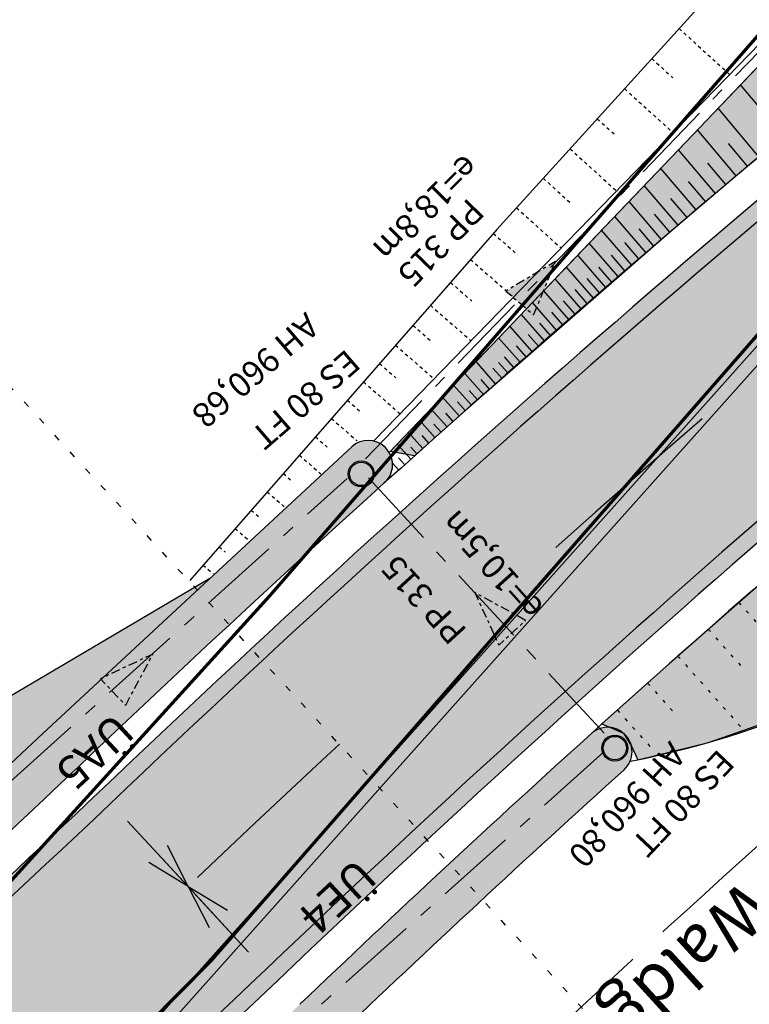
# Model space of a CAD drawing. Units: metres. Extents: x 98109 to 100825, y 380514 to 381234.
# Drawn here: x 98594 to 98617, y 381113 to 381144 of the extents above; entities that cross this region are included whole.
import ezdxf
from ezdxf.enums import TextEntityAlignment as Align

# ---------------------------------------------------------------- set-up
doc = ezdxf.new("R2010")
doc.units = ezdxf.units.M
for name, pattern in [('GESTRICHELT2', [0.375, 0.25, -0.125]), ('HIDDEN', [0.375, 0.25, -0.125]), ('l69', [1.5, 0.6, -0.9]), ('PT1', [0.07, 0.02, -0.05]), ('STRL', [0.295, 0.22, -0.075]), ('STRP1', [0.41, 0.25, -0.06, 0.04, -0.06])]:
    doc.linetypes.add(name, pattern=pattern)
doc.layers.get('0').update_dxf_attribs({"linetype": 'CONTINUOUS'})
for name, color, linetype in [('BG_HPKT', 3, 'CONTINUOUS'), ('DINSTR1', 7, 'CONTINUOUS'), ('S_ANGLEICHEN', 61, 'PT1'), ('S_BANKETT', 41, 'CONTINUOUS'), ('S_BESCHRIFT25', 231, 'CONTINUOUS'), ('S_Bestand-Fahrbahn', 53, 'STRL'), ('S_BOESCH18', 61, 'CONTINUOUS'), ('S_BOESCH35', 80, 'CONTINUOUS'), ('S_ENTW_LEITUNG', 140, 'STRP1'), ('S_FAHRB35', 10, 'CONTINUOUS'), ('S_LEIT_B_STROM_NIEDERSPANNUNG', 104, 'SIH_BEST_STROM_NS'), ('S_LEIT_B_TELEKOM', 210, 'SIH_BEST_TELE'), ('S_MARK25', 11, 'CONTINUOUS'), ('S_MULDE', 122, 'CONTINUOUS'), ('S_NEUE_WALDGRENZE', 22, 'CONTINUOUS'), ('S_QUERPROF_VERL', 51, 'PT1'), ('S_SOLID_AUSSCHLITZEN', 83, 'CONTINUOUS'), ('S_SOLID_DAMM', 63, 'CONTINUOUS'), ('S_SOLID_EINSCHNITT', 233, 'CONTINUOUS'), ('S_SOLID_ENTW', 143, 'CONTINUOUS'), ('S_SOLID_FAHRB', 33, 'CONTINUOUS'), ('S_STRENTW_A01', 5, 'STRP1'), ('S_STRENTW_S', 151, 'CONTINUOUS'), ('S_STRENTW_T01', 140, 'CONTINUOUS')]:
    doc.layers.add(name, color=color, linetype=linetype)
doc.styles.add('ARIAL', font='arial.ttf')
doc.styles.add('DEUTSCH1', font='txt1.shx', dxfattribs={"width": 0.75})
doc.styles.add('SIMPLEX', font='simplex.shx')
doc.linetypes.add('SIH_BEST_STROM_NS', pattern='A,0.087,-0.028,0.087,-0.028,0.087,-0.028,0.087,-0.028,["B-Str-NS",Standard,S=0.035,R=0,X=-0.0001,Y=-0.018],-0.3', length=0.7599999999999999)
doc.linetypes.add('SIH_BEST_TELE', pattern='A,0.087,-0.028,0.087,-0.028,0.087,-0.028,0.087,-0.028,["B-Tele",Standard,S=0.035,R=0,X=-0.0001,Y=-0.018],-0.22', length=0.6799999999999999)

# ---------------------------------------------------------------- blocks, each defined once
blk = doc.blocks.new('_STRENTW_PFEIL')
blk.add_hatch(color=256).paths.add_polyline_path([(0, -0.5), (1.5, 0), (0, 0.5)])
at = {"flags": 128}
blk.add_lwpolyline([(0, -0.5), (1.5, 0), (0, 0.5)], close=True, dxfattribs=at)
blk = doc.blocks.new('_STRENTW')
at = {"linetype": 'Continuous'}
blk.add_circle((0, 0), 0.4, dxfattribs=at)
at = {"linetype": 'Continuous', "style": 'DEUTSCH1', "width": 0.75, "flags": 1}
for tag, p in [('STRANG_LAGE_KZ', (0.01134155149959781, 0.6970065107312333)), ('STRG_PKT_NR', (0.5712439816859032, 0.434878462321171)), ('QUERKANAL_LAGE_KZ', (2.566265740059492, 0.5128453812560494)), ('STRANG_NR', (0.5784190458696372, 0.1983014774788998)), ('ROHR_GEFAELLE', (2.566265740059492, 0.1795120479227155)), ('ACHS_NR', (0, 0)), ('EINLAUF_SEITK_HOEHE1', (2.566265740059492, -0.1538212854106185)), ('STATION_NR', (0.2801234325392841, -0.4697427338403273)), ('NORMAL_ABSTAND', (0.4253081409299853, -0.2152987725288682)), ('EINLAUF_SEITK_HOEHE2', (2.566265740059492, -0.4871546187439524)), ('EINL_HOEHE', (-0.01517583537651035, -0.7268264488410239)), ('UP_HOEHE', (-0.01517583537651035, -1.060159782174358)), ('EINLAUF_SEITK_HOEHE3', (2.566265740059492, -0.8204879520772863)), ('SCHACHT_TYPE', (-0.01517583537651035, -1.393493115507692)), ('THEO_EINLAUF_SOHLHOEHE', (2.566265740059492, -1.15382128541062)), ('THEO_AUSLAUF_SOHLHOEHE', (2.566265740059492, -1.487154618743954)), ('ROHR_TYPE', (-0.01517583537651035, -1.726826448841026)), ('SEITENSTRANG_NR1', (2.566265740059492, -1.820487952077288)), ('ROHR_VERLEG_ART', (-0.01517583537651035, -2.06015978217436)), ('SEITENSTRANG_NR2', (2.566265740059492, -2.153821285410622)), ('SEITENSTRANG_NR3', (2.566265740059492, -2.487154618743956)), ('DM_BR_FB_ENTL_LEIST', (2.566265740059492, -2.821773854689885)), ('DM_BR_FB_UEBER_BUM', (2.566265740059492, -3.146832541342688)), ('DM_BR_BANKETT_MULDE', (2.566265740059492, -3.47189122799549)), ('DM_BR_BOESCHUNG', (2.566265740059492, -3.768268266768912)), ('DM_BR_GELAENDE', (2.566265740059492, -4.083766404128587)), ('DM_TYPE_GELAENDE', (2.566265740059492, -4.370582882922393)), ('DM_SEITENSTRG1', (2.566265740059492, -4.657399372402688)), ('DM_SEITENSTRG2', (2.566265740059492, -4.963336960469237)), ('DM_SEITENSTRG3', (2.566265740059492, -5.278835097828911)), ('DM_ROHRDIM_JN', (2.566265740059492, -5.594333235188587)), ('SCHACHT_KONUS', (2.566265740059492, -5.937287669324562)), ('EINZUG_LAGE', (2.566265740059492, -6.237372784680749))]:
    blk.add_attdef(tag, p, '', height=0.2, dxfattribs=at)

msp = doc.modelspace()

# ---------------------------------------------------------------- hatches: boundary and pattern name
at = {"layer": 'S_SOLID_AUSSCHLITZEN'}
msp.add_hatch(color=256, dxfattribs=at).paths.add_polyline_path([(98636.20791328525, 381139.4713663138), (98631.15486319269, 381137.9842790555), (98625.36692514777, 381133.2448553414), (98619.62196483022, 381128.3743468543), (98614.447616711, 381123.8396890565), (98612.3797701274, 381121.9869211098), (98613.04615443932, 381121.7027341229), (98613.28753575863, 381121.2994083789), (98613.47960556582, 381120.8822190381), (98615.65893648339, 381121.4208946838), (98618.65853284305, 381122.4634513687), (98620.76257455266, 381123.4229153758), (98622.92660462805, 381124.6314353905), (98624.92610199745, 381125.9773185753), (98626.43714401996, 381127.1649252953), (98628.48013634727, 381129.0533763937), (98630.24135825237, 381131.011181955), (98631.48529440525, 381132.637383157), (98632.62496778423, 381134.3656576483), (98633.34652929056, 381135.6165303019), (98634.06125231333, 381137.0168314389), (98634.49564716467, 381137.8907015405), (98635.00693848333, 381138.5598141692), (98635.6205427971, 381139.0887375996)])
at = {"layer": 'S_SOLID_DAMM'}
msp.add_hatch(color=256, dxfattribs=at).paths.add_polyline_path([(98780.79529317029, 381195.0422521816), (98777.40881051119, 381195.2283011751), (98773.89610073579, 381195.3809257686), (98771.37652944904, 381195.4565529206), (98768.43397869698, 381195.509127717), (98763.88004877232, 381195.5146155017), (98758.87860017498, 381195.414414337), (98753.22555182755, 381195.1670872523), (98748.40703354069, 381194.8436172776), (98740.10424664326, 381194.0415803565), (98737.63810422501, 381193.7433198081), (98732.66808512055, 381193.057997859), (98727.77539370724, 381192.2724916573), (98721.65882200512, 381191.1339974395), (98715.58746696555, 381189.8294361724), (98711.7155847652, 381188.9052825316), (98704.66679434472, 381187.0350402333), (98697.38324058864, 381184.8419815438), (98693.8868466829, 381183.6928274202), (98690.39867591401, 381182.4827054564), (98687.0982648788, 381181.2781779378), (98684.57903517502, 381180.3191610724), (98681.20542983097, 381178.9803146492), (98676.26635992939, 381176.9050968606), (98670.74172634931, 381174.4171280424), (98666.23816151987, 381172.254393556), (98662.83596451323, 381170.5378391924), (98656.8319107991, 381167.3286125007), (98652.4719121555, 381164.8487223776), (98648.8151172551, 381162.6678633293), (98644.05309197544, 381159.6842549072), (98641.18893302993, 381157.8085517075), (98638.1533506558, 381155.7515212134), (98635.34772280598, 381153.785083929), (98633.07748603447, 381152.1465957182), (98630.63998216322, 381150.3288516133), (98627.33092480573, 381147.7288839942), (98621.14744253363, 381142.7337192068), (98619.45566667066, 381141.3352187114), (98617.02550409618, 381139.3018017841), (98614.59475022528, 381137.238488397), (98608.26456657996, 381131.7232722848), (98606.60863331083, 381130.245769444), (98605.85619008756, 381130.3789293789), (98608.78150665657, 381133.4412791959), (98611.08621760347, 381135.8539518008), (98614.95872149749, 381139.9078588948), (98617.92497543403, 381143.0130637456), (98618.1438260136, 381143.1982639903), (98618.66678774438, 381143.1125289364), (98621.0450450668, 381144.8915252279), (98630.54164262085, 381152.1607066969), (98638.04558898146, 381158.0435560865), (98639.07884336727, 381158.1086387789), (98639.38263284815, 381158.2024932963), (98639.97162248597, 381158.6530309497), (98644.99029739146, 381162.3733440428), (98649.4274006496, 381165.2935968807), (98653.78969117267, 381168.0119871282), (98656.07513181772, 381169.3560367936), (98660.33264596597, 381171.7199524142), (98661.83042534375, 381172.4983622212), (98665.74187463995, 381174.43073854), (98675.46537856695, 381178.8498345846), (98679.49837233004, 381180.5277681692), (98685.78942463272, 381182.9595614778), (98692.22012962098, 381185.1841299583), (98699.72266695158, 381187.5313898474), (98702.72319210619, 381188.3970446585), (98707.2073260925, 381189.5946573563), (98708.75016280898, 381188.86155509), (98710.48815362481, 381189.3303581733), (98711.56759548369, 381190.6929549738), (98716.8227522729, 381191.8733183027), (98722.61846450376, 381193.0284480879), (98726.61547763013, 381193.7395212199), (98731.51400398453, 381194.5167705546), (98739.29808095448, 381195.5973327362), (98743.71922597829, 381196.1116360654), (98749.01961749826, 381196.6115020222), (98755.63399098102, 381197.0579676), (98761.89995232387, 381197.3017517789), (98765.09890598636, 381197.3671774691), (98770.10151794122, 381197.3951061176), (98773.73328546596, 381197.3585422343), (98777.3973677214, 381197.2731785941), (98780.901830252, 381197.1459385697)])
at = {"layer": 'S_SOLID_EINSCHNITT'}
msp.add_hatch(color=256, dxfattribs=at).paths.add_polyline_path([(98561.64622436772, 381094.6218348896), (98557.03322681163, 381087.0631508625), (98562.8197855229, 381093.1483887716, 0.01736555546228974), (98595.15973426377, 381121.6924996976), (98600.30542786482, 381126.4685487964), (98579.70069657885, 381114.3209386573), (98576.55456866461, 381111.251365736)])
at = {"layer": 'S_SOLID_ENTW'}
msp.add_hatch(color=256, dxfattribs=at).paths.add_polyline_path([(98596.1890756996, 381120.601416861, -0.007205387131113554), (98605.68257136706, 381129.4130593629, 0.43416887817244), (98605.7010020052, 381130.5088267707, 0.3945359020828236), (98604.67696225959, 381130.5260509576), (98595.15973426598, 381121.6924996996, -0.01736555546340154), (98562.81978552307, 381093.1483887717), (98557.03322681163, 381087.0631508626), (98557.7814496934, 381085.5674771023), (98563.77274578685, 381091.989999055, 0.01736460838431154)])
h = msp.add_hatch(color=256, dxfattribs=at)
edge = h.paths.add_edge_path()
edge.add_arc((98233.68588611612, 381501.1627916123), 537.0811374174143, 308.8980211955581, 313.6061694006866)
edge.add_arc((98907.2285977537, 380795.0124259356), 438.7819114699269, 132.0998287816499, 133.6950297318371, ccw=False)
edge.add_arc((98612.55569271503, 381121.1353785845), 0.7500000092802869, 312.0984142071421, 406.217072889981)
edge.add_arc((98612.55489741248, 381121.1334406288), 0.7519498313859709, 46.27549595774364, 129.0749684486742)
edge.add_arc((98906.88125461408, 380795.3871140627), 439.7710335419525, 132.0940532462776, 133.6951088140381)
edge.add_arc((98168.18367951846, 381572.8561208352), 632.6740209989237, 309.442746127722, 313.42396426887706, ccw=False)
edge.add_line((98570.12581421316, 381084.267400945), (98570.9385635531, 381083.1714283868))
at = {"layer": 'S_SOLID_FAHRB'}
msp.add_hatch(color=256, dxfattribs=at).paths.add_polyline_path([(98911.9564098208, 381129.6442738236, -0.02848693518957157), (98942.89716071874, 381097.0330601946, 0.02520607572257219), (98975.17348339815, 381062.716005318, 0.2276769812820696), (99205.32447085927, 380989.342192484, 0.02368427441837279), (99252.87486221039, 380998.8495658085, -0.0240953978838427), (99300.35009195749, 381008.171178789), (99299.14656622682, 381016.0748026745, 0.0003143517924009926), (99298.82984848897, 381016.0336402341, 0.02392283943944232), (99250.94690465649, 381006.6137844328, -0.02365216064814877), (99204.19354165405, 380997.2618827626, -0.2275799834322899), (98980.71908963427, 381068.4820215096, -0.02520060147243016), (98949.00474795207, 381102.2000107641, 0.02851676386622778), (98917.40209352797, 381135.5048872316, 0.360963540208435), (98631.61987729381, 381149.8239702648, 0.02558774730782065), (98596.87815792883, 381119.8767298587, -0.01257639366015726), (98573.5593125925, 381098.8942230219), (98578.93113107243, 381092.9617576188, 0.01249433363196518), (98602.39093407674, 381114.0793462554, -0.025558448176249), (98636.47087304485, 381143.4621407173, -0.3608113143719043)])

# ---------------------------------------------------------------- linework, layer by layer
at = {"layer": 'DINSTR1'}
for p, q in [((98599.46486151416, 381117.1616325133), (98597.76827999216, 381118.9978273337)), ((98599.46486151416, 381117.1616325133), (98597.76827999216, 381118.9978273337)), ((98599.46486151416, 381117.1616325133), (98597.76827999216, 381118.9978273337)), ((98599.46486151416, 381117.1616325133), (98597.76827999216, 381118.9978273337)), ((98599.46486151416, 381117.1616325133), (98597.76827999216, 381118.9978273337)), ((98599.63451966514, 381116.9780130326), (98597.76827999216, 381118.9978273337)), ((98599.63490015599, 381116.9779250633), (98599.00194181412, 381118.2458517202)), ((98599.63490015599, 381116.9779250633), (98598.42743496622, 381117.7197485501)), ((98599.63451966511, 381116.9780130326), (98601.50075933804, 381114.9581987314)), ((98599.63490015593, 381116.9779250633), (98600.28490983632, 381115.7186547645)), ((98599.63490015593, 381116.9779250633), (98600.8522653242, 381116.2524622338)), ((98599.80417781604, 381116.7943935518), (98601.50075933804, 381114.9581987314)), ((98599.80417781604, 381116.7943935518), (98601.50075933804, 381114.9581987314)), ((98599.80417781604, 381116.7943935518), (98601.50075933804, 381114.9581987314)), ((98599.80417781604, 381116.7943935518), (98601.50075933804, 381114.9581987314)), ((98599.80417781604, 381116.7943935518), (98601.50075933804, 381114.9581987314))]:
    msp.add_line(p, q, dxfattribs=at)
at = {"layer": 'S_ANGLEICHEN', "ltscale": 5}
for p, q in [((98616.58930258249, 381125.733998547), (98619.16865816693, 381122.7986185116)), ((98615.65148623721, 381124.90756074), (98616.7928737071, 381123.6160569856)), ((98614.71602455057, 381124.0784585875), (98616.65201809072, 381121.9003592426)), ((98613.78292509192, 381123.2466987985), (98614.55049185413, 381122.3880751997)), ((98612.85219541154, 381122.4122881031), (98613.92758411753, 381121.2161905544))]:
    msp.add_line(p, q, dxfattribs=at)
at = {"layer": 'S_BANKETT'}
msp.add_lwpolyline([(98563.77274578685, 381091.989999055, 0.0173655554635134), (98596.19078846413, 381120.6030377955)], format="xyb", dxfattribs=at)
for centre, radius, start, end in [((98906.65100795703, 380795.6355258367), 449.4323549881801, 127.8297229863341, 133.6927233552379), ((98906.65100795703, 380795.6355258367), 439.4323549881801, 127.8388711284304, 132.0934885785127), ((98906.88125461408, 380795.3871140627), 439.7710335419525, 132.0940532462776, 133.6951088140381)]:
    msp.add_arc(centre, radius, start, end, dxfattribs=at)
at = {"layer": 'S_Bestand-Fahrbahn', "const_width": 0.1, "flags": 128}
msp.add_lwpolyline([(100468.5795569487, 380602.9818668882), (100468.1556600423, 380595.0109513677), (100458.7546605231, 380596.5207323957), (100453.6845900826, 380596.7579736052), (100448.6751666758, 380596.9244809563), (100434.2815875739, 380597.4818986222), (100411.1098535306, 380598.5250835666), (100391.6468726184, 380599.1832147948), (100388.7675400079, 380599.2376354079), (100369.9248804732, 380599.6170658324), (100355.5040998566, 380600.0466107236), (100353.7155559096, 380600.1081406483), (100339.4102105544, 380600.818870887), (100323.8093009087, 380601.7594999197), (100307.9194696902, 380603.1681863566), (100290.7457324885, 380605.2573506222), (100290.0789594436, 380604.9955667176), (100289.2619675517, 380604.4379274245), (100288.7182523687, 380603.9186534357), (100288.3477692015, 380603.4630323717), (100288.0955290914, 380603.0802278224), (100285.9083582356, 380598.9901509836), (100282.9849785275, 380600.3698781155), (100283.7866057143, 380602.5192315071), (100283.81934339, 380605.4513483519), (100283.5566706141, 380606.3088386222), (100273.8785399022, 380608.0630171939), (100260.9389367227, 380610.6033346749), (100249.6158165574, 380613.1393350429), (100236.3992352929, 380616.4046755932), (100226.7598809766, 380619.0214705097), (100226.7382867922, 380618.1457543726), (100228.3453729945, 380616.6864898177), (100227.5431228457, 380613.7054650137), (100215.6381838437, 380620.821722533), (100208.358090001, 380624.9706340771), (100194.5461662149, 380629.9742675464), (100178.1217046812, 380636.581696236), (100163.9245210773, 380642.9170527383), (100148.1946596394, 380650.378797284), (100128.9934880734, 380659.3888101117), (100112.8845936003, 380667.002359951), (100097.0164796556, 380674.4391515303), (100081.7554497935, 380681.6633819332), (100066.6211558204, 380688.6819431061), (100051.5666519417, 380695.864014006), (100036.0389312007, 380703.1209872463), (100019.8253201448, 380710.8548792048), (100003.3958354895, 380718.6154111614), (99987.93434465567, 380726.0311943167), (99971.91809500732, 380733.5746818617), (99956.15390052652, 380741.1097597982), (99940.8335429666, 380748.3708965449), (99924.85550769848, 380755.9943075846), (99908.54413034733, 380763.7650033307), (99895.50431671688, 380769.9749096745), (99882.3839855271, 380776.160015474), (99870.13428312617, 380781.9696409804), (99869.19255581438, 380781.8194608207), (99868.40057513285, 380781.6106308618), (99866.62534962205, 380780.8230739919), (99859.23479391751, 380785.18597009), (99858.93754475235, 380786.2219977945), (99857.87714389277, 380787.9689191633), (99843.26707054464, 380794.8842090145), (99828.1566439394, 380802.0764358462), (99811.5094290768, 380809.9923045129), (99795.09808198918, 380817.7614138581), (99779.12869255635, 380825.2771822112), (99763.5293295885, 380832.6164686305), (99747.25948371964, 380840.2372680299), (99730.47945064957, 380848.2052412605), (99713.33870332598, 380856.4024127075), (99697.72282170336, 380863.7471494696), (99681.71729458528, 380871.3975969751), (99665.45674056973, 380879.0603530784), (99653.57297284571, 380884.7919805279), (99636.76313189421, 380892.8185458666), (99620.16011203833, 380900.7843263792), (99602.90446615916, 380909.0701478976), (99586.00079885726, 380917.1832051728), (99571.54287817307, 380924.4130958062), (99569.26119368616, 380923.7789674473), (99567.10919052306, 380922.9183342396), (99559.8976173386, 380926.2821573296), (99555.92607419068, 380932.7706171588), (99543.21657163321, 380940.3283112936), (99530.57718123618, 380947.9212507947), (99519.47010605755, 380954.6427579995), (99511.53289068016, 380959.4358416223), (99499.62679095015, 380966.6741517122), (99486.88661804063, 380974.3130710473), (99477.07812822785, 380979.5896570782), (99470.97014653985, 380976.8060076917), (99463.61671695915, 380979.7505413613), (99464.09894968763, 380982.4516527809), (99463.85903288287, 380983.9812462599), (99463.44964610704, 380985.2054886559), (99462.3371771267, 380987.1143204077), (99458.27222463257, 380989.0172085343), (99447.44737634453, 380991.1645816903), (99441.4450990163, 380993.0521882232), (99433.6673123278, 380995.9902591253), (99428.57805461873, 380997.997654805), (99424.64475445199, 381000.1632152379), (99418.1380662756, 381003.7800360427), (99407.15753961857, 381007.1924308692), (99396.06421754847, 381009.8502802136), (99383.50101133823, 381012.3457008319), (99364.92999052611, 381015.2909911121), (99349.77578887598, 381016.9558648532), (99334.7738613672, 381018.1925485639), (99320.87193483724, 381018.8526424918), (99305.37840097616, 381018.8261190672), (99289.37645683046, 381018.0040139768), (99273.73223001654, 381016.5727800964), (99258.52371047498, 381014.7329122587), (99243.59941564906, 381012.6825982659), (99227.1126744367, 381010.3890884479), (99211.47608311959, 381008.4840150843), (99196.34683971564, 381007.3047047488), (99180.75149642477, 381006.8980101197), (99165.24199763585, 381007.3288795664), (99151.8713181851, 381008.3897586491), (99137.20762687486, 381010.2729404051), (99122.79177733249, 381012.7152683979), (99108.39772681516, 381015.8980712749), (99095.59164094136, 381019.3828727794), (99081.8003737848, 381023.9474309161), (99068.27008152759, 381029.0758378246), (99054.67099404534, 381035.0679088201), (99043.44887632469, 381040.5225988343), (99028.84507914861, 381048.4499749572), (99016.16705209874, 381056.3366966852), (99003.83509761289, 381064.9896122722), (98991.66710651375, 381074.4151041787), (98980.48033605929, 381084.0097573791), (98969.72034215364, 381094.0929074534), (98958.85119208494, 381104.879124641), (98947.44665787711, 381116.5280360509), (98936.1293188862, 381128.0248478453), (98915.95097500373, 381148.5010383197), (98905.06329618422, 381159.3864144463), (98895.64860105433, 381168.7598854344), (98886.63027325965, 381177.4335155981), (98876.20953960696, 381186.6718335066), (98868.79833196114, 381192.7349813773), (98858.20650919755, 381200.5357477813), (98852.23814229903, 381204.565231376), (98846.90419841158, 381207.6936647877), (98841.20508167268, 381210.5948125667), (98835.7231272781, 381212.9920013413), (98834.49284225561, 381213.4801056147), (98826.9946476706, 381216.2763721864), (98822.00703905954, 381217.9234094181), (98821.29822260323, 381218.1440442788), (98815.42153708483, 381219.8472663558), (98810.82628159926, 381221.0253219133), (98807.58581788575, 381221.7766316613), (98804.69584318316, 381222.3920551112), (98799.2304077198, 381223.40752661), (98794.89707891343, 381224.0766585893), (98793.3378344754, 381224.2883345936), (98787.38261588503, 381224.9564573338), (98782.44288181799, 381225.3432659361), (98778.77877820143, 381225.5326030634), (98772.54945082896, 381225.4685298739), (98767.51009697223, 381225.2228612291), (98763.66098360416, 381224.9178957965), (98758.30544344829, 381224.3232122454), (98753.38809842864, 381223.6006858074), (98748.52180146599, 381222.7167937579), (98743.53537472516, 381221.6676636955), (98737.59317234495, 381220.1891865619), (98734.55048910542, 381219.3338160067), (98729.7687011231, 381217.8514408387), (98724.06579000784, 381215.8562885164), (98721.08249144364, 381214.7110672432), (98715.36418746578, 381212.4700987604), (98710.02069465685, 381210.1934424561), (98707.81851114244, 381209.2023082314), (98702.89063604013, 381206.8692175597), (98698.02433587528, 381204.404049498), (98691.29221601466, 381200.7039033083), (98685.4075068367, 381197.1847500979), (98678.87774947088, 381192.947436152), (98675.02054006883, 381190.2695171906), (98673.1041017611, 381188.8881853889), (98668.84276263727, 381185.6019159275), (98664.84241698256, 381182.3727931218), (98661.99166858819, 381179.9822938197), (98660.33870402249, 381178.5607953337), (98656.74645615883, 381175.3784140761), (98653.30447606281, 381172.204087065), (98652.4189541018, 381171.3662997622), (98648.8628249501, 381167.9022790053), (98644.21569608669, 381163.3755168558), (98641.89215732226, 381161.1121607836), (98640.3328910096, 381159.4476605912), (98637.57505632241, 381156.5029552417), (98635.62212149365, 381154.4176897019), (98633.14750152697, 381151.7753896802), (98631.13211849226, 381149.6234444489), (98630.60510368546, 381149.0604590681), (98626.2931738149, 381144.262481359), (98621.80198318177, 381139.2650363188), (98621.36811198296, 381138.7822584437), (98617.87370687565, 381134.7818907812), (98609.36260208917, 381125.0352928451), (98603.59134956749, 381118.4157200149), (98600.33238924186, 381114.6813896318), (98597.33612822658, 381111.6583706354), (98592.25787184933, 381106.5347631065), (98589.31989569447, 381103.5718735906), (98585.62915663322, 381100.2690914389), (98580.22593285446, 381095.4338346618), (98577.8341052381, 381093.2934359713), (98575.25002099948, 381091.0227471371), (98572.14396722525, 381088.3810575615), (98568.56081102711, 381085.4473303827), (98566.42024114213, 381083.7505666749), (98561.74687079067, 381080.184876229), (98558.19676639537, 381085.1172376759), (98560.48809849919, 381086.8392818042), (98563.65641318852, 381089.3034845197), (98568.2851493626, 381093.0854665565), (98572.40332291313, 381096.6432483934), (98574.3924847806, 381098.3716398994), (98580.24010049073, 381103.4337938546), (98582.94263256651, 381105.7733171944), (98583.94167875683, 381106.739855409), (98588.01537454958, 381110.8135384487), (98592.09831762516, 381114.8964687423), (98592.50253044331, 381115.300680295), (98596.70534731995, 381119.9331486878), (98600.26399327723, 381123.8557371964), (98602.14482463188, 381125.9296611678), (98606.25624337622, 381130.6589000104), (98611.83445367977, 381137.0751786866), (98619.6003887257, 381145.9608219899), (98621.8790708918, 381148.5679938219), (98624.41564478936, 381151.2804900376), (98628.3259322008, 381155.4619727123), (98630.86132080147, 381158.1732014257), (98632.20347525946, 381159.6081830729), (98634.55860232621, 381162.0650579001), (98636.96666291902, 381164.5771531226), (98638.47268702183, 381166.1482414769), (98639.14472965644, 381166.8493181428), (98642.1912424121, 381169.9709554141), (98646.06117153734, 381173.7989019342), (98650.35077857676, 381177.8720621418), (98651.07185124306, 381178.5399407624), (98652.25236253646, 381179.6232145309), (98657.36343274562, 381184.1722975683), (98661.58428821778, 381187.7638558719), (98661.93864784513, 381188.0583226013), (98666.54531493447, 381191.659017827), (98672.76979545059, 381196.2138091349), (98679.7213626606, 381200.9092559787), (98683.52143983958, 381203.3125285663), (98688.73414653467, 381206.4637471013), (98693.40356084603, 381209.066125925), (98695.52462515571, 381210.1826531316), (98703.49037151589, 381214.0293042479), (98709.81175553567, 381216.8837260088), (98715.73324176215, 381219.339598951), (98717.90106247358, 381220.1875449487), (98725.74699920772, 381223.0343532602), (98731.11266474106, 381224.7861664331), (98732.7047073584, 381225.2758415914), (98736.94291260342, 381226.4383912333), (98741.10361765996, 381227.4626539269), (98745.71655683347, 381228.4653897444), (98746.99966156294, 381228.7198131585), (98753.67016282209, 381229.8733188246), (98758.88781834776, 381230.5804588217), (98759.99944859742, 381230.7090676033), (98765.28673339022, 381231.2026870655), (98770.13343146714, 381231.4842447924), (98774.16783900537, 381231.5946578377), (98779.11993295794, 381231.576627494), (98784.47112423065, 381231.3667844365), (98787.78804168223, 381231.1195619748), (98793.53431506257, 381230.4453635409), (98798.31305668091, 381229.7459550751), (98802.61090491588, 381229.0080731623), (98812.22464740893, 381226.9774399623), (98816.08074900748, 381226.0133571325), (98823.76369745028, 381223.8027144373), (98828.29809257835, 381222.3021879045), (98832.18794234596, 381220.8951300936), (98838.81935505086, 381218.2318273939), (98841.40121113443, 381217.0912178736), (98845.25140759947, 381215.2627235745), (98848.84112599479, 381213.4229325952), (98852.23275495232, 381211.5594199781), (98856.73972430549, 381208.8845529011), (98860.76155680329, 381206.2944076933), (98864.85778634428, 381203.4449740365), (98867.06395190534, 381201.7431062948), (98871.92975613459, 381197.9386258146), (98875.55840549359, 381195.101453375), (98880.15328289427, 381191.2296614219), (98887.03953319122, 381185.256560445), (98891.99373850103, 381180.6530473839), (98900.14007715318, 381172.88865511), (98906.43517501722, 381166.6092813316), (98912.28541077202, 381160.7645663119), (98917.25153365207, 381155.7973503778), (98923.63833890524, 381149.3760382761), (98928.19383617371, 381144.7862365723), (98931.76304891735, 381141.1777099325), (98938.95979595781, 381133.8955664359), (98942.58819369551, 381130.2255485211), (98945.96880262705, 381126.8065082378), (98951.40095569733, 381121.3053439503), (98957.88756856475, 381114.6627754683), (98962.91174134798, 381109.5434694501), (98967.32352497391, 381105.1691969773), (98972.30222418693, 381100.2328291124), (98976.49261757752, 381096.2134182687), (98983.798267637, 381089.3176194), (98987.35390393622, 381086.1730328208), (98992.5452974548, 381081.7168125762), (98998.54861608989, 381076.7947202481), (99004.19352748281, 381072.4666583143), (99011.91310146873, 381066.775072292), (99016.2721544448, 381063.6838752302), (99020.88175184275, 381060.4656106229), (99028.04346868722, 381056.1913182493), (99033.32086410603, 381053.0416361996), (99036.94425461737, 381051.0143614078), (99045.9400611293, 381046.1318076779), (99054.55921123087, 381042.00724915), (99063.4859371627, 381037.8983421684), (99070.21634803416, 381035.0054704344), (99075.61322238637, 381032.7491582516), (99083.96804518523, 381029.7014560055), (99091.98015178069, 381026.9739753156), (99103.15748304341, 381023.663324429), (99108.0763749375, 381022.4411142214), (99115.16208058925, 381020.7098234356), (99119.930274132, 381019.6417891962), (99127.87725668862, 381018.1479603151), (99134.14085513691, 381016.9924281675), (99141.90909320836, 381015.8718998425), (99148.54653866777, 381014.9539232275), (99157.68436495146, 381014.1508523718), (99164.26193969691, 381013.5987795749), (99171.02995264166, 381013.387707512), (99179.0122455882, 381013.1387660498), (99181.16013742551, 381013.1679609533), (99194.63264602044, 381013.4486296617), (99201.6513613993, 381013.9479911805), (99208.80528057746, 381014.5941914332), (99219.70697680964, 381015.8686674657), (99228.34209297238, 381016.8781662036), (99234.61956701826, 381017.6381924226), (99240.24536887069, 381018.3938781096), (99246.04774056682, 381019.1732815362), (99249.50285422271, 381019.6289556909), (99261.92216454519, 381021.2642844649), (99272.47864961474, 381022.4706909223), (99277.86855863988, 381023.0816883637), (99278.74188496593, 381023.1625809055), (99293.59483184842, 381024.3410403035), (99295.05536436327, 381024.4116050879), (99308.82919627904, 381024.937327071), (99311.46166951237, 381024.9333806653), (99322.4074937816, 381024.8160153133), (99324.1294325473, 381024.7671795911), (99333.84546333636, 381024.4165012834), (99334.98007218543, 381024.3401532592), (99346.77571154413, 381023.3756900967), (99349.26421955613, 381023.1354808711), (99358.75783223302, 381022.1630140395), (99359.42781211545, 381022.0944955241), (99369.1940211389, 381023.0817093292), (99374.73102104796, 381023.0287154178), (99379.20887087226, 381022.4154569167), (99384.73659447793, 381021.4094601807), (99388.04163225835, 381020.8076027744), (99393.6998804838, 381019.1893054835), (99405.64489525309, 381013.9782763157), (99408.81410060058, 381013.1197992059), (99416.38730882248, 381011.068361955), (99421.39075312752, 381009.625451378), (99430.62029452197, 381006.6848891768), (99440.1975614423, 381003.2274530345), (99448.33558436116, 381000.1566033886), (99456.69473983832, 380996.820704716), (99463.99840632158, 380993.3077089639), (99476.05480568194, 380987.1891292753), (99485.45286676142, 380982.3005634125), (99494.85683852325, 380976.710996591), (99501.05585463638, 380973.0269444608), (99509.1415294664, 380968.2190993635), (99518.65790019662, 380962.539678105), (99531.79048826432, 380954.5700272306), (99543.23988268085, 380947.6603110477), (99556.72502752098, 380939.6254101675), (99557.81011369372, 380939.2980433829), (99559.0345856256, 380939.0889700502), (99559.88545597746, 380939.0379566798), (99560.84913304412, 380939.0715441524), (99561.59280431173, 380939.1643788626), (99561.87644777996, 380939.2235535435), (99564.23432953692, 380940.4859229199), (99566.22580944787, 380941.8827066961), (99572.58226979931, 380934.4568891946), (99571.98581614344, 380933.7178794084), (99571.80197243784, 380933.1945802557), (99571.76112789124, 380932.9267135044), (99571.78898611224, 380932.3243457588), (99572.03185289343, 380931.6489049771), (99572.26329262376, 380931.3107980483), (99572.5874708733, 380930.9929924372), (99574.94643280449, 380929.7523370009), (99586.26618860976, 380923.7989062179), (99587.0918549609, 380923.3889469015), (99602.11654341317, 380916.141641885), (99611.88019726641, 380911.4297642307), (99618.28565153903, 380908.3384783865), (99630.2419981185, 380902.6762226563), (99635.91730778912, 380899.9901009455), (99636.54202779778, 380900.0191250431), (99637.29499693197, 380900.1698558619), (99637.91707470975, 380900.4063461126), (99638.5358561125, 380900.7629228906), (99638.84714514695, 380900.9998259047), (99639.1414479092, 380901.2773414952), (99639.37056791014, 380901.8260381589), (99639.57577086009, 380902.5766650278), (99639.67229382506, 380903.4124037002), (99639.63951489348, 380904.2259381451), (99649.02323923331, 380903.0073373275), (99648.87843942302, 380902.1676341047), (99648.80437535877, 380901.1381368166), (99648.86219145796, 380900.2277510209), (99648.92661484504, 380899.8174298881), (99649.13321288227, 380898.9878079165), (99649.7176284638, 380897.6299802088), (99650.02148341184, 380897.1341459094), (99650.90137657059, 380896.0871254221), (99652.25799171563, 380894.5655743679), (99655.61613500146, 380890.7991513888), (99657.54730193353, 380889.8307599623), (99668.0334126883, 380884.5896408327), (99669.43176474026, 380883.9223203799), (99681.15670037767, 380878.4100533162), (99697.36807720749, 380870.7615166843), (99713.77290858369, 380862.9156216565), (99730.11893638349, 380855.1074267327), (99746.14885509587, 380847.4858149748), (99762.14702778804, 380839.985333861), (99778.70979288268, 380832.1517955392), (99795.31522660704, 380824.3990885016), (99812.08401924945, 380816.4275184222), (99828.24627205565, 380808.6801720879), (99844.39961524568, 380801.0219993991), (99856.1138824813, 380795.4213286713), (99873.06203899252, 380787.293237888), (99898.2282897898, 380775.3728390664), (99911.1888863241, 380769.1939520073), (99921.3142344423, 380764.3943999843), (99934.81145331728, 380758.0067765464), (99946.28400690062, 380752.5537258103), (99958.24749313496, 380746.8040069527), (99974.45920833223, 380739.0532960729), (99990.4418588164, 380731.5373029931), (100006.2903581439, 380724.0338807461), (100021.9696283541, 380716.5746686354), (100038.0819202313, 380708.964519496), (100053.559251949, 380701.7612656686), (100069.2888674992, 380694.2820984864), (100085.1091785565, 380686.789341858), (100101.5628880169, 380679.1681104214), (100117.0519056429, 380671.9753453868), (100133.4308749799, 380664.3455364406), (100149.4653741145, 380656.7891546555), (100176.9790746224, 380643.8327720474), (100192.6096253251, 380637.4704202758), (100207.4622433846, 380632.0088153927), (100222.1503167381, 380626.9462424034), (100236.5873831289, 380622.6561773055), (100245.9552785455, 380620.3013377849), (100251.8440289295, 380618.8285358379), (100262.1186905863, 380616.5182368112), (100272.8307864419, 380614.4180690761), (100278.3827922644, 380613.4503453327), (100284.0008934849, 380612.56028673), (100290.7756438952, 380611.4896497335), (100295.7063720399, 380610.8388457252), (100304.7916365044, 380609.6519561533), (100312.2114785427, 380608.9401172057), (100317.4195678697, 380608.4493296947), (100326.1985771979, 380607.862306936), (100332.5761789404, 380607.4418739407), (100341.2222240113, 380606.9578376203), (100349.4069880149, 380606.5256799127), (100360.2786173454, 380606.1176136622), (100374.1784443378, 380605.6276151117), (100392.689314963, 380605.212666017), (100408.7445790435, 380604.7046573192), (100428.5586780806, 380604.0382525005), (100459.0911632066, 380602.5352320758)], close=True, dxfattribs=at)
at = {"layer": 'S_BOESCH18', "linetype": 'GESTRICHELT2', "ltscale": 0.25}
for p, q in [((98614.7534992395, 381143.4070228521), (98616.31077725207, 381141.9944835937)), ((98613.91369001477, 381142.4811608397), (98614.56592894076, 381141.8895432343)), ((98613.07388079006, 381141.5552988272), (98614.56869341616, 381140.1994192082)), ((98612.23407156537, 381140.6294368148), (98612.80478637126, 381140.1117661984)), ((98611.39426234065, 381139.7035748023), (98612.82660958022, 381138.4043548227)), ((98610.57083009847, 381138.7957678738), (98611.4198490057, 381138.0256596928)), ((98609.74739785634, 381137.8879609453), (98611.11849783683, 381136.6442956947)), ((98609.03274725674, 381137.0958293924), (98609.78863805781, 381136.4344860812)), ((98608.33023512881, 381136.2928841653), (98609.65370486703, 381135.1349551923)), ((98607.71390903997, 381135.5884463746), (98608.37320621122, 381135.0116146766)), ((98607.09758295113, 381134.8840085839), (98608.34823817303, 381133.7897864235)), ((98606.56024564401, 381134.2698520321), (98607.13504682967, 381133.7669474871)), ((98606.02290833686, 381133.6556954803), (98607.21008100148, 381132.6170154227)), ((98605.5290557395, 381133.0912403341), (98606.03007666915, 381132.6528875454)), ((98605.0352031422, 381132.5267851879), (98606.16403065679, 381131.5391524172)), ((98604.54135054485, 381131.9623300416), (98604.97424942345, 381131.5835785376)), ((98604.04749794753, 381131.3978748954), (98604.84517365374, 381130.6999731721)), ((98603.55364535018, 381130.8334197492), (98603.91842217775, 381130.5142695298)), ((98603.05979275286, 381130.268964603), (98603.72122435701, 381129.6902654489)), ((98602.56594015552, 381129.7045094567), (98602.86259493206, 381129.444960522)), ((98602.07208755819, 381129.1400543105), (98602.60285604376, 381128.6756748165)), ((98601.57823496085, 381128.5755991642), (98601.8158318824, 381128.3677210757)), ((98601.08438236351, 381128.011144018), (98601.50400156424, 381127.6440111581)), ((98600.59052976618, 381127.4466888718), (98600.7725520453, 381127.2874341003)), ((98600.09667716884, 381126.8822337256), (98600.4051470847, 381126.6123474996))]:
    msp.add_line(p, q, dxfattribs=at)
at = {"layer": 'S_BOESCH18'}
for p, q in [((98617.97135172026, 381140.0966960508), (98616.64777186917, 381141.6760309798)), ((98617.21340927183, 381139.4600714666), (98615.9568507317, 381140.9527443989)), ((98616.515839016, 381138.8716332814), (98615.3201234647, 381140.2861903411)), ((98615.87225406348, 381138.3265791112), (98614.73194794696, 381139.670462386)), ((98616.86447478416, 381139.1660294341), (98616.27505870568, 381139.8647589438)), ((98615.27713470123, 381137.8207208615), (98614.187437634, 381139.1004450842)), ((98616.19391868776, 381138.5992571604), (98615.63721362615, 381139.2565991646)), ((98615.5745844917, 381138.0737792677), (98615.04728381403, 381138.6941246771)), ((98614.72568508798, 381137.3503888117), (98613.68233805649, 381138.5716846708)), ((98614.21371759848, 381136.9123532334), (98613.21292694683, 381138.0802845121)), ((98615.00131508382, 381137.5856659993), (98614.50053191204, 381138.1728186004)), ((98613.73755876315, 381136.5037598973), (98612.77593284985, 381137.6228199058)), ((98614.46961925588, 381137.1314669647), (98613.99282240114, 381137.6887378826)), ((98613.29397222436, 381136.1220766671), (98612.36846832607, 381137.196268153)), ((98613.97556687804, 381136.7081396588), (98613.52052812862, 381137.2384241783)), ((98612.88009520934, 381135.7650490093), (98611.9879747697, 381136.7979507931)), ((98613.51570337138, 381136.3129904799), (98613.08045385507, 381136.8188309549)), ((98612.49338582384, 381135.4306627224), (98611.63217653797, 381136.4254855832)), ((98613.08697944047, 381135.943625757), (98612.66977329124, 381136.4272634583)), ((98612.11554093157, 381135.1031978974), (98611.28426989904, 381136.0612816392)), ((98612.68669297075, 381135.5979108514), (98612.28597691386, 381136.0613289585)), ((98611.73806058241, 381134.7753129172), (98610.93643594738, 381135.6971537872)), ((98612.30441783904, 381135.2669828547), (98611.91912604585, 381135.7115513245)), ((98611.36094524356, 381134.4470081878), (98610.58867379994, 381135.3331011032)), ((98611.9267551599, 381134.9393079014), (98611.55638853049, 381135.3656956076)), ((98610.98419538178, 381134.1182841152), (98610.24098257367, 381134.9691226626)), ((98611.5494572575, 381134.6112129958), (98611.19368847042, 381135.0198756029)), ((98610.60781146337, 381133.7891411065), (98609.89336138636, 381134.6052175418)), ((98611.1725245989, 381134.282698544), (98610.83102496219, 381134.6740904489)), ((98610.23179395415, 381133.4595795691), (98609.5458093568, 381134.2413848184)), ((98610.79595765052, 381133.9537649524), (98610.46839710252, 381134.3283392843)), ((98609.85614331956, 381133.1295999107), (98609.19832560407, 381133.8776235702)), ((98610.41975687852, 381133.6244126284), (98610.10580398867, 381133.9826212486)), ((98610.04392274846, 381133.2946419794), (98609.7432447184, 381133.6369354812)), ((98609.66845572554, 381132.9644534138), (98609.38071838941, 381133.2912811222)), ((98609.10594453344, 381132.4683878655), (98608.50355941073, 381133.1503118161)), ((98609.29335627444, 381132.63384734), (98609.01822410006, 381132.9456573115)), ((98609.48086002449, 381132.7992025398), (98609.19757045372, 381133.120617574)), ((98608.73139731045, 381132.137156297), (98608.15627521116, 381132.7867594688)), ((98608.91862485945, 381132.3028241674), (98608.65576094891, 381132.6000631901)), ((98608.35721881907, 381131.8055082444), (98607.80905577297, 381132.4232749166)), ((98607.98340952245, 381131.473444118), (98607.4619002183, 381132.0598572405)), ((98608.54426194435, 381131.9713843055), (98608.29332803465, 381132.2544978982)), ((98607.60996988323, 381131.1409643291), (98607.11480767047, 381131.6965055227)), ((98608.17026799251, 381131.6395281648), (98607.93092445697, 381131.9089605776)), ((98607.79664346675, 381131.3072561557), (98607.56854931453, 381131.5634503688)), ((98607.2369003636, 381130.808069289), (98606.76777725296, 381131.3332188458)), ((98607.4233888296, 381130.9745686897), (98607.2062017078, 381131.2179664142)), ((98606.86420142531, 381130.4747594097), (98606.42080809105, 381130.9699962938)), ((98607.05050454293, 381130.6414661785), (98606.84388073656, 381130.8725078556)), ((98606.49187352967, 381130.1410351038), (98606.07389931062, 381130.6068369518)), ((98606.67799106835, 381130.3079490343), (98606.49111253297, 381130.5164447611)), ((98606.30584886685, 381129.97401767), (98606.11884534897, 381130.1821864127)), ((98606.11991713748, 381129.8068967844), (98605.92739798686, 381130.020965779)), ((98605.93407839906, 381129.6396724988), (98605.92942435175, 381129.6448417159)), ((98605.7483327091, 381129.4723448649), (98605.74622630951, 381129.4746818124))]:
    msp.add_line(p, q, dxfattribs=at)
at = {"layer": 'S_BOESCH35'}
for p, q in [((98605.36780886944, 381130.7187157975), (98617.76416172682, 381143.4920686439)), ((98605.84154621727, 381130.3635995325), (98618.10745211208, 381143.2040883436)), ((98600.30690184579, 381126.4694177883), (98579.70069657892, 381114.3209386573))]:
    msp.add_line(p, q, dxfattribs=at)
msp.add_lwpolyline([(98775.98239964002, 381233.9811609032), (98758.00101703405, 381232.9125618295), (98743.32432659356, 381230.3867722171), (98729.01195285316, 381226.5807440274), (98720.08040309834, 381223.4043159056), (98710.44400755818, 381219.2877942085), (98692.57292922398, 381212.3767995678), (98683.58448568686, 381208.8757895566), (98678.02389997579, 381206.3175401863), (98670.96451589635, 381201.9349394693), (98665.46007967423, 381197.5212752817), (98659.14704317632, 381191.3358950723), (98647.32599784828, 381178.5611526507), (98632.57350857486, 381163.0477103349), (98621.66642568671, 381151.0282965938), (98609.13776580215, 381137.2158616828), (98599.68464505204, 381126.4112963447)], dxfattribs=at)
msp.add_arc((98607.51712095622, 381149.6825825368), 29.41108907162726, 281.2540401902985, 335.4051682925684, dxfattribs=at)
at = {"layer": 'S_ENTW_LEITUNG', "ltscale": 10}
for p, q in [((98605.10018325453, 381130.1490848156), (98618.1532486501, 381143.6683875683)), ((98612.44331634036, 381121.7052279012), (98605.1381398639, 381129.6211606952)), ((98563.69868366228, 381092.78628527), (98604.53234790536, 381129.5461951107)), ((98570.86330653746, 381083.9720752545), (98612.42493935375, 381121.1158708059))]:
    msp.add_line(p, q, dxfattribs=at)
at = {"layer": 'S_FAHRB35'}
for centre, radius, start, end in [((98906.65100795703, 380795.6355258367), 448.4323549881801, 127.8297229863341, 133.6927233552379), ((98906.65100795703, 380795.6355258367), 440.4323549881801, 127.8388711284304, 133.6951610188843), ((98168.18367951788, 381572.8561208354), 623.6740209994417, 310.5400931186233, 313.4222382858631), ((98168.18367951788, 381572.8561208354), 631.6740209994417, 310.5606229195535, 313.4239642689061)]:
    msp.add_arc(centre, radius, start, end, dxfattribs=at)
at = {"layer": 'S_LEIT_B_STROM_NIEDERSPANNUNG', "ltscale": 5, "flags": 128}
msp.add_lwpolyline([(98886.87401011231, 381176.2108137897), (98862.96310483976, 381197.0898899612), (98842.5794626151, 381209.2880997241), (98829.19065625335, 381215.0426118359), (98817.94650495678, 381218.6012542039), (98798.58986145219, 381223.5937174531), (98777.50535699067, 381225.4732434379), (98752.31356081093, 381223.3478501104), (98730.75279955358, 381218.2823953945), (98713.85689570298, 381211.9595105061), (98696.00631391215, 381203.4585742091), (98685.70982168653, 381197.2532418307), (98680.30996459794, 381193.914970306), (98673.3949860914, 381188.7185096627), (98664.75798730049, 381182.4032867924), (98652.60713257892, 381171.5499131204), (98643.38945498709, 381161.8269974723), (98627.49658073511, 381145.2236118219), (98596.82584118283, 381110.8451287829), (98585.47376701758, 381099.2431962308), (98566.22919351763, 381083.0230811184), (98550.69298821, 381072.0059431666), (98532.7525740151, 381061.2514292827), (98515.43863112447, 381051.9877023188), (98499.99278335017, 381044.7437660167), (98465.71023521066, 381029.7809935328), (98423.01771861753, 381011.0781708502), (98387.05643434069, 380994.0960546709), (98362.79062868727, 380981.9330047718), (98335.5958844558, 380967.9615625241), (98317.84197290958, 380960.3022753513), (98300.85268297885, 380954.8904186261), (98286.89032286375, 380951.2256609919), (98273.1320600612, 380948.3130078448), (98265.14551797458, 380946.4449622221), (98263.76138721369, 380944.1777421819), (98256.71542875892, 380941.95966332), (98250.73701836511, 380943.8882980233), (98246.00675629594, 380943.7720698587), (98240.73528476535, 380943.5811773365), (98223.16130538388, 380943.1235774113), (98209.2637624667, 380943.4271461581), (98196.98336787564, 380944.4181817329), (98183.90162958096, 380945.9543992413), (98171.30085581318, 380948.2675265644), (98157.58236885756, 380951.5238106815), (98147.02932104567, 380954.6965274085), (98137.2354926049, 380957.5457010925), (98117.5974565562, 380965.9449928831), (98108.84318457935, 380969.9765414087)], dxfattribs=at)
at = {"layer": 'S_LEIT_B_TELEKOM', "ltscale": 5, "flags": 128}
msp.add_lwpolyline([(98886.61091504474, 381175.9095149589), (98862.72697932424, 381196.7650412344), (98842.39697703728, 381208.9311511791), (98829.05098944168, 381214.6672597752), (98817.83612745404, 381218.2166324194), (98798.52169944232, 381223.1982074536), (98777.50440575543, 381225.0717421002), (98752.37645428778, 381222.9517352535), (98730.86911023431, 381217.8988302998), (98714.0132767814, 381211.5909407921), (98696.19599503146, 381203.1058628873), (98685.91823143339, 381196.9118175916), (98680.5357488189, 381193.5842872238), (98673.63319440302, 381188.3971630228), (98665.0098679733, 381182.0919371445), (98652.88598799083, 381171.2626578206), (98643.67907770589, 381161.5510996556), (98627.79039002142, 381144.9520877386), (98597.11818844803, 381110.5719659367), (98585.74623903494, 381098.9497206839), (98566.47420292345, 381082.7064589572), (98550.91183113013, 381071.6707656518), (98532.9498743031, 381060.9033378779), (98515.61803068098, 381051.6300332291), (98500.1577385834, 381044.3793226949), (98465.87049141314, 381029.4144992979), (98423.18340791113, 381010.7140567547), (98387.2314816894, 380993.7363597606), (98362.97164851127, 380981.5763035191), (98335.76669741384, 380967.5996174408), (98317.98224395142, 380959.9271540556), (98300.96423604504, 380954.5061493572), (98286.9825734272, 380950.8363253163), (98273.21904257116, 380947.9225569113), (98265.39967005079, 380946.0936121126), (98264.02461246165, 380943.8412540185), (98256.71394274394, 380941.5398436325), (98250.6788961742, 380943.4867491614), (98246.0189071936, 380943.3722476902), (98240.74772875235, 380943.1813657815), (98223.16214417225, 380942.7234636744), (98209.2432893938, 380943.0274979434), (98196.94394085792, 380944.0200631135), (98183.84213060759, 380945.5586377161), (98171.21850099177, 380947.8759606932), (98157.47850611873, 380951.13735003), (98146.91586895117, 380954.3129497449), (98137.10048228719, 380957.168395044), (98117.43511716867, 380965.5793756222), (98108.67586535009, 380969.6132174822)], dxfattribs=at)
at = {"layer": 'S_MARK25', "linetype": 'l69', "ltscale": 10, "flags": 128}
msp.add_lwpolyline([(100458.913937, 380599.529731), (100362.4951051744, 380604.8771002952, -0.01691124836119048), (100301.4309693855, 380609.5158121092, -0.06674228068499821), (100172.6677162872, 380642.3862297166, -0.01566836058008465), (100116.8522067687, 380667.5842561102), (99461.2300388936, 380979.8316223949, 0.0252240525433001), (99416.9028090756, 380999.2143377712, 0.1199236741600136), (99299.3806055771, 381012.0715985897, 0.02390388243607146), (99251.910875, 381002.731673, -0.02366045996691603), (99204.7698638054, 380993.3035572761, -0.2276264910889918), (98977.9556623472, 381065.5899364751, -0.01974625540362003), (98945.9509543354, 381099.6165354793, 0.02850202950452139), (98914.67921685505, 381132.574614242, 0.3608879555239687), (98634.0454386408, 381146.6431065784, 0.02557329589119186), (98599.63451966508, 381116.9780130326, -0.0173693316379437), (98566.94928000002, 381088.1287, -0.007454737122871318), (98559.544913, 381082.349737)], format="xyb", dxfattribs=at)
at = {"layer": 'S_MARK25'}
for centre, radius, start, end in [((98906.65100795703, 380795.6355258367), 447.9323549881801, 127.8302827583572, 133.6928742462968), ((98906.65100795703, 380795.6355258367), 440.9323549881801, 127.8382871333687, 133.6950071813062), ((98168.18367951788, 381572.8561208354), 624.1740209994417, 309.442746127751, 313.4223466751845), ((98168.18367951788, 381572.8561208354), 631.1740209994417, 309.442746127751, 313.4238569028545)]:
    msp.add_arc(centre, radius, start, end, dxfattribs=at)
at = {"layer": 'S_MULDE'}
msp.add_line((98595.15973426598, 381121.6924996996), (98604.67696225959, 381130.5260509576), dxfattribs=at)
msp.add_lwpolyline([(98562.8197855229, 381093.1483887716, 0.01736555546350083), (98595.15973426598, 381121.6924996996, 0.01736555546350083)], format="xyb", dxfattribs=at)
for centre, radius, start, end in [((98605.17976681488, 381129.9695551542), 0.75, 46.21707280595091, 132.0984135054874), ((98605.17976680695, 381129.9695551619), 0.75, 312.0984135055116, 46.21707280688708), ((98612.55489741248, 381121.1334406288), 0.7519498313859709, 46.27549595774364, 129.0749684486742), ((98612.55569271503, 381121.1353785845), 0.7500000092802869, 312.0984142071421, 46.21707288998105), ((98907.2285977537, 380795.0124259356), 438.7819114699269, 132.0998287816499, 133.6950297318371)]:
    msp.add_arc(centre, radius, start, end, dxfattribs=at)
at = {"layer": 'S_NEUE_WALDGRENZE', "linetype": 'HIDDEN', "ltscale": 10}
for centre, radius, start, end in [((98906.65100795703, 380795.6355258367), 433.4323549881801, 127.8388711284304, 132.0934885785127), ((98906.88125461408, 380795.3871140627), 433.7710335419525, 132.0940532462776, 133.6951088140381)]:
    msp.add_arc(centre, radius, start, end, dxfattribs=at)
at = {"layer": 'S_QUERPROF_VERL', "ltscale": 10}
msp.add_line((98616.52279, 381108.069112), (98592.146134, 381134.560218), dxfattribs=at)
at = {"layer": 'S_SOLID_AUSSCHLITZEN', "flags": 128}
msp.add_lwpolyline([(98636.20791328525, 381139.4713663138), (98631.15486319269, 381137.9842790555), (98625.36692514777, 381133.2448553414), (98619.62196483022, 381128.3743468543), (98614.447616711, 381123.8396890565), (98612.3797701274, 381121.9869211098), (98613.04615443932, 381121.7027341229), (98613.28753575863, 381121.2994083789), (98613.47960556582, 381120.8822190381), (98615.65893648339, 381121.4208946838), (98618.65853284305, 381122.4634513687), (98620.76257455266, 381123.4229153758), (98622.92660462805, 381124.6314353905), (98624.92610199745, 381125.9773185753), (98626.43714401996, 381127.1649252953), (98628.48013634727, 381129.0533763937), (98630.24135825237, 381131.011181955), (98631.48529440525, 381132.637383157), (98632.62496778423, 381134.3656576483), (98633.34652929056, 381135.6165303019), (98634.06125231333, 381137.0168314389), (98634.49564716467, 381137.8907015405), (98635.00693848333, 381138.5598141692), (98635.6205427971, 381139.0887375996)], close=True, dxfattribs=at)
at = {"layer": 'S_SOLID_DAMM', "flags": 128}
msp.add_lwpolyline([(98630.63998216322, 381150.3288516133), (98627.33092480573, 381147.7288839942), (98621.14744253363, 381142.7337192068), (98619.45566667066, 381141.3352187114), (98617.02550409618, 381139.3018017841), (98614.59475022528, 381137.238488397), (98608.26456657996, 381131.7232722848), (98606.60863331083, 381130.245769444), (98605.85619008756, 381130.3789293789), (98608.78150665657, 381133.4412791959), (98611.08621760347, 381135.8539518008), (98614.95872149749, 381139.9078588948), (98617.92497543403, 381143.0130637456), (98618.1438260136, 381143.1982639903), (98618.66678774438, 381143.1125289364), (98621.0450450668, 381144.8915252279), (98630.54164262085, 381152.1607066969)], dxfattribs=at)

# ---------------------------------------------------------------- block references
at = {"layer": 'S_STRENTW_A01', "xscale": 1.125000000006918, "yscale": 1.125, "zscale": 1.125}
for p, rotation in [((98609.84927513331, 381134.9518068047), 49.30673632018556), ((98609.61437854145, 381124.7961800955), 132.819424649905), ((98597.32724122294, 381122.9744126583), 43.59124180225553)]:
    msp.add_blockref('_STRENTW_PFEIL', p, dxfattribs=dict(at, rotation=rotation))
at = {"layer": 'S_STRENTW_S', "rotation": 1}
for p in [(98604.96695898201, 381129.6891249003), (98612.77405972668, 381121.2446487197)]:
    msp.add_blockref('_STRENTW', p, dxfattribs=at)
at = {"layer": 'S_STRENTW_S', "xscale": 0.9, "yscale": 0.9, "zscale": 0.9, "rotation": 0.9000000000000001}
for p in [(98604.96695898201, 381129.6891249003), (98612.77405972668, 381121.2446487197)]:
    msp.add_blockref('_STRENTW', p, dxfattribs=at)

# ---------------------------------------------------------------- texts
at = {"layer": 'BG_HPKT'}
for s, rotation, p in [('ÜA5', 222.7368812753512, (98597.3709962455, 381122.3749067548)), ('ÜE4', 222.7368812753514, (98604.8359547755, 381117.8945915028))]:
    msp.add_text(s, height=1, rotation=rotation, dxfattribs=at).set_placement(p)
at = {"layer": 'S_BESCHRIFT25'}
for s, rotation, p in [('ÜA5', 222.7368812753512, (98597.3709962455, 381122.3749067548)), ('ÜE4', 222.7368812753514, (98604.8359547755, 381117.8945915028))]:
    msp.add_text(s, height=1, rotation=rotation, dxfattribs=at).set_placement(p)
at = {"layer": 'S_NEUE_WALDGRENZE', "linetype": 'HIDDEN', "style": 'ARIAL'}
msp.add_text('zukünftige Waldgrenze', height=1.5, rotation=222.3538613670351, dxfattribs=at).set_placement((98624.54841661971, 381124.3477610987))
at = {"layer": 'S_STRENTW_T01', "style": 'SIMPLEX'}
for s, rotation, p in [('e=18,8m', 225.1390326601814, (98606.5317600655, 381138.3065767173)), ('e=10,5m', 131.8039032687918, (98609.453222988, 381127.2789669205))]:
    msp.add_text(s, height=0.75, rotation=rotation, dxfattribs=at).set_placement(p, align=Align.BOTTOM_CENTER)
for s, rotation, p in [('PP 315', 225.8927565618842, (98607.68983448017, 381136.5412176005)), ('PP 315', 132.4215550228391, (98606.61442678678, 381125.5570373535)), ('AH 960,80', 227.6674713427324, (98613.43741865898, 381119.2414843619))]:
    msp.add_text(s, height=0.75, rotation=rotation, dxfattribs=at).set_placement(p, align=Align.TOP_CENTER)
for s, rotation, p in [('AH 960,68', 220.8163323793278, (98603.26154149973, 381134.6990049382)), ('ES 80 FT', 220.8163323793278, (98604.51593298561, 381133.5657486019)), ('ES 80 FT', 226.6398427585215, (98615.97041219109, 381121.2505642523))]:
    msp.add_text(s, height=0.75, rotation=rotation, dxfattribs=at).set_placement(p)

doc.saveas('drawing.dxf')
